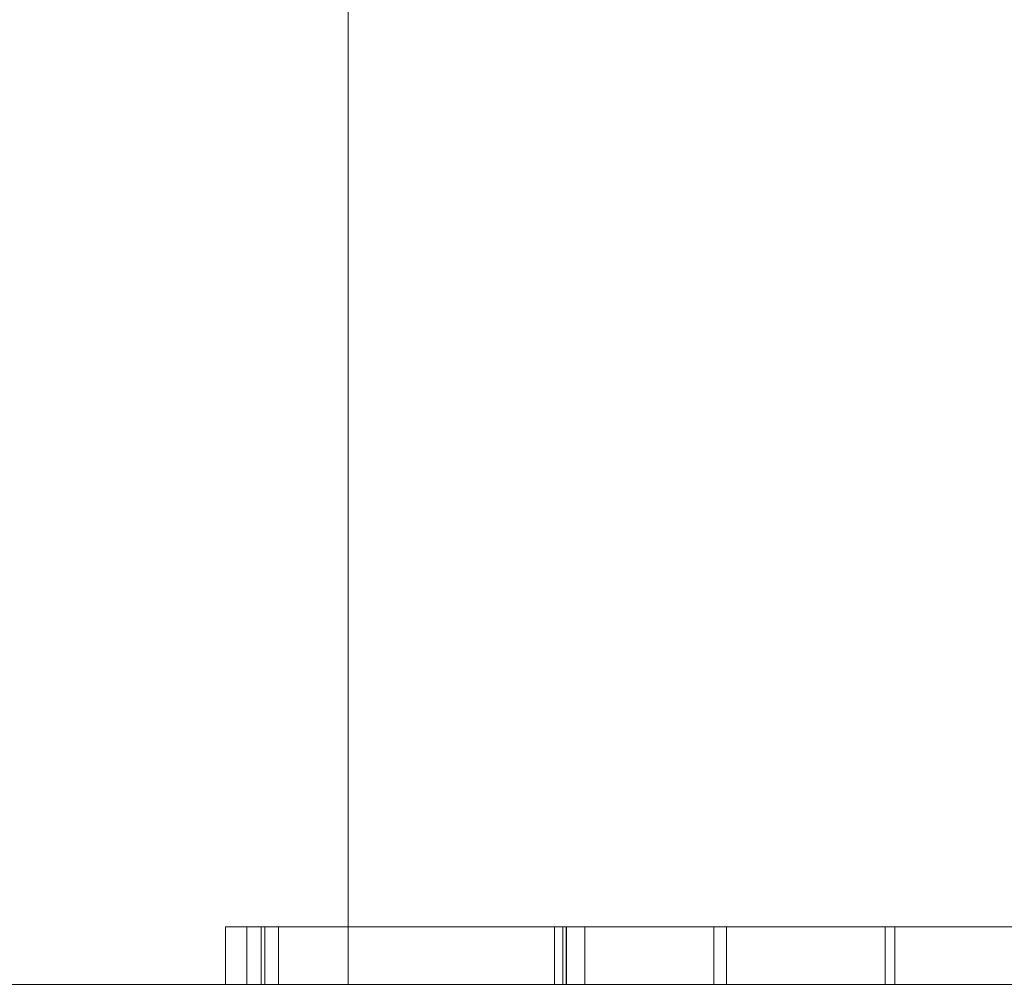
# Model space of a CAD drawing. Units: inches. Extents: x -1.07 to 0.93, y 0.04 to 1.22.
# Drawn here: x -0.37 to -0.22, y 0.04 to 0.19 of the extents above; entities that cross this region are included whole.
import ezdxf

# ---------------------------------------------------------------- set-up
doc = ezdxf.new("R2010")
doc.units = ezdxf.units.IN
doc.header["$LTSCALE"] = 0.5
doc.header["$MEASUREMENT"] = 0
doc.layers.add('T MINI', color=7, linetype='Continuous', lineweight=5)

msp = doc.modelspace()

# ---------------------------------------------------------------- linework, layer by layer
at = {"layer": 'T MINI', "color": 7, "linetype": 'Continuous', "lineweight": 5}
for points, invisible_edges in [([(-0.99304, 1.21747, 0.94853), (-0.99304, 0.03647, 0.94853), (-0.24806, 0.62557, 0.94853), (-0.24283, 0.66865, 0.94853)], 10), ([(-0.22019, 0.66588, 0.39853), (-0.22556, 0.62512, 0.39853), (-0.51804, 0.03647, 0.39853), (-0.51804, 1.21747, 0.39853)], 10), ([(-0.38881, 1.21747, -0.04385), (-0.38881, 0.03647, -0.04385), (-0.36511, 0.03647, -0.05875), (-0.36511, 1.21747, -0.05875)], 5), ([(-0.36511, 1.21747, -0.5242), (-0.36511, 0.03647, -0.5242), (-0.38881, 0.03647, -0.5391), (-0.38881, 1.21747, -0.5391)], 5), ([(-0.35897, 0.62697, -0.06397), (-0.36511, 1.21747, -0.05875), (-0.36511, 0.03647, -0.05875)], 11), ([(-0.34531, 1.21747, -0.50441), (-0.34531, 0.03647, -0.50441), (-0.36511, 0.03647, -0.5242), (-0.36511, 1.21747, -0.5242)], 5), ([(-0.33042, 1.21747, -0.48071), (-0.33042, 0.03647, -0.48071), (-0.34531, 0.03647, -0.50441), (-0.34531, 1.21747, -0.50441)], 5), ([(-0.32118, 1.21747, -0.45429), (-0.32118, 0.03647, -0.45429), (-0.33042, 0.03647, -0.48071), (-0.33042, 1.21747, -0.48071)], 5), ([(-0.31867, 0.62697, -0.43897), (-0.32118, 0.03647, -0.45429), (-0.32118, 1.21747, -0.45429)], 11), ([(-0.36511, 0.03647, -0.05875), (-0.35721, 0.60234, -0.0656), (-0.35897, 0.62697, -0.06397)], 9), ([(-0.31804, 0.03647, -0.42647), (-0.32118, 0.03647, -0.45429), (-0.31867, 0.62697, -0.43897), (-0.31852, 0.6024, -0.43736)], 10), ([(-0.24283, 0.58249, 0.94853), (-0.24806, 0.62557, 0.94853), (-0.99304, 0.03647, 0.94853)], 10), ([(-0.22556, 0.62512, 0.39853), (-0.22019, 0.58436, 0.39853), (-0.51804, 0.03647, 0.39853)], 10), ([(-0.35243, 0.57844, -0.07036), (-0.35721, 0.60234, -0.0656), (-0.36511, 0.03647, -0.05875)], 10), ([(-0.31804, 0.03647, -0.42647), (-0.31852, 0.6024, -0.43736), (-0.31819, 0.57844, -0.43259)], 9), ([(-0.51804, 0.03647, 0.39853), (-0.22019, 0.58436, 0.39853), (-0.20446, 0.54638, 0.39853)], 9), ([(-0.22744, 0.54192, 0.94853), (-0.24283, 0.58249, 0.94853), (-0.99304, 0.03647, 0.94853)], 10), ([(-0.34531, 0.55452, -0.07854), (-0.35243, 0.57844, -0.07036), (-0.36511, 0.03647, -0.05875)], 10), ([(-0.31819, 0.57844, -0.43259), (-0.31804, 0.55966, -0.42647), (-0.31804, 0.03647, -0.42647)], 8), ([(-0.31804, 0.03647, -0.42647), (-0.31804, 0.55966, -0.42647), (-0.31804, 0.53322, -0.41385)], 8), ([(-0.36511, 0.03647, -0.05875), (-0.34531, 0.03647, -0.07854), (-0.34531, 0.55452, -0.07854)], 10), ([(-0.33786, 0.53397, -0.0904), (-0.34531, 0.55452, -0.07854), (-0.34531, 0.03647, -0.07854)], 10), ([(-0.20446, 0.54638, 0.39853), (-0.17943, 0.51376, 0.39853), (-0.51804, 0.03647, 0.39853)], 10), ([(-0.99304, 0.03647, 0.94853), (-0.70281, 0.03647, 0.94853), (-0.20279, 0.50621, 0.94853), (-0.22744, 0.54192, 0.94853)], 10), ([(-0.34531, 0.03647, -0.07854), (-0.33042, 0.03647, -0.10224), (-0.33042, 0.51346, -0.10224), (-0.33786, 0.53397, -0.0904)], 10), ([(-0.31804, 0.53322, -0.41385), (-0.31804, 0.49439, -0.38406), (-0.31804, 0.03647, -0.42647)], 10), ([(-0.51804, 0.03647, 0.39853), (-0.17943, 0.51376, 0.39853), (-0.14682, 0.48874, 0.39853)], 9), ([(-0.32436, 0.49501, -0.11955), (-0.33042, 0.51346, -0.10224), (-0.33042, 0.03647, -0.10224)], 10), ([(-0.70281, 0.03647, 0.94853), (-0.17031, 0.47743, 0.94853), (-0.20279, 0.50621, 0.94853)], 9), ([(-0.33042, 0.03647, -0.10224), (-0.32118, 0.03647, -0.12866), (-0.32118, 0.48529, -0.12866), (-0.32436, 0.49501, -0.11955)], 10), ([(-0.31804, 0.49439, -0.38406), (-0.31804, 0.46459, -0.34522), (-0.31804, 0.03647, -0.42647)], 10), ([(-0.14682, 0.48874, 0.39853), (-0.10884, 0.473, 0.39853), (-0.10647, 0.03647, 0.39853), (-0.51804, 0.03647, 0.39853)], 10), ([(-0.32118, 0.48529, -0.12866), (-0.32118, 0.03647, -0.12866), (-0.31804, 0.03647, -0.15647), (-0.31804, 0.46532, -0.15647)], 1), ([(-0.70281, 0.03647, 0.94853), (-0.10647, 0.03647, 0.94853), (-0.13189, 0.45727, 0.94853), (-0.17031, 0.47743, 0.94853)], 10), ([(-0.31804, 0.46459, -0.15772), (-0.31804, 0.46532, -0.15647), (-0.31804, 0.03647, -0.15647)], 8), ([(-0.31804, 0.03647, -0.15647), (-0.31804, 0.44586, -0.20295), (-0.31804, 0.46459, -0.15772)], 9), ([(-0.31804, 0.03647, -0.42647), (-0.31804, 0.46459, -0.34522), (-0.31804, 0.44586, -0.3)], 9), ([(-0.31804, 0.03647, -0.15647), (-0.31804, 0.43947, -0.25147), (-0.31804, 0.44586, -0.20295)], 9), ([(-0.31804, 0.03647, -0.15647), (-0.31804, 0.03647, -0.42647), (-0.31804, 0.44586, -0.3), (-0.31804, 0.43947, -0.25147)], 10), ([(-0.3372, 0.04547, 0.59916), (-0.3372, 0.03647, 0.57252), (-0.3372, 0.03647, 0.55416)], 9), ([(-0.3372, 0.04547, 0.59916), (-0.3372, 0.03647, 0.59916), (-0.3372, 0.03647, 0.57252)], 8), ([(-0.3372, 0.03647, 0.55416), (-0.3372, 0.03647, 0.46937), (-0.3372, 0.04547, 0.46937), (-0.3372, 0.04547, 0.59916)], 8), ([(-0.32893, 0.04547, 0.59916), (-0.3372, 0.04547, 0.59916), (-0.3339, 0.04547, 0.59586), (-0.33165, 0.04547, 0.59586)], 10), ([(-0.3372, 0.04547, 0.46937), (-0.32893, 0.04547, 0.46937), (-0.3311, 0.04547, 0.47267), (-0.3339, 0.04547, 0.47267)], 10), ([(-0.3339, 0.04547, 0.47267), (-0.3339, 0.04547, 0.59586), (-0.3372, 0.04547, 0.59916), (-0.3372, 0.04547, 0.46937)], 10), ([(-0.33703, 0.04547, 0.72401), (-0.33703, 0.03647, 0.72401), (-0.33315, 0.03647, 0.70156), (-0.33315, 0.04547, 0.70156)], 5), ([(-0.33566, 0.04547, 0.74872), (-0.33566, 0.03647, 0.74872), (-0.33703, 0.03647, 0.72401), (-0.33703, 0.04547, 0.72401)], 5), ([(-0.33703, 0.04547, 0.72401), (-0.33315, 0.04547, 0.70156), (-0.33058, 0.04547, 0.7046), (-0.33387, 0.04547, 0.72759)], 10), ([(-0.33387, 0.04547, 0.72759), (-0.33173, 0.04547, 0.75165), (-0.33566, 0.04547, 0.74872), (-0.33703, 0.04547, 0.72401)], 10), ([(-0.32895, 0.04547, 0.77106), (-0.32895, 0.03647, 0.77106), (-0.33566, 0.03647, 0.74872), (-0.33566, 0.04547, 0.74872)], 5), ([(-0.33173, 0.04547, 0.75165), (-0.32441, 0.04547, 0.77294), (-0.32895, 0.04547, 0.77106), (-0.33566, 0.04547, 0.74872)], 10), ([(-0.33387, 0.04547, 0.72759), (-0.33387, 0.03647, 0.72759), (-0.33173, 0.03647, 0.75165), (-0.33173, 0.04547, 0.75165)], 5), ([(-0.33058, 0.04547, 0.7046), (-0.33058, 0.03647, 0.7046), (-0.33387, 0.03647, 0.72759), (-0.33387, 0.04547, 0.72759)], 5), ([(-0.33315, 0.04547, 0.70156), (-0.33315, 0.03647, 0.70156), (-0.32448, 0.03647, 0.6816), (-0.32448, 0.04547, 0.6816)], 5), ([(-0.32183, 0.04547, 0.68362), (-0.33058, 0.04547, 0.7046), (-0.33315, 0.04547, 0.70156), (-0.32448, 0.04547, 0.6816)], 10), ([(-0.33173, 0.04547, 0.75165), (-0.33173, 0.03647, 0.75165), (-0.32441, 0.03647, 0.77294), (-0.32441, 0.04547, 0.77294)], 5), ([(-0.3177, 0.04547, 0.56019), (-0.33165, 0.04547, 0.59586), (-0.31628, 0.04547, 0.54892)], 9), ([(-0.33165, 0.04547, 0.59586), (-0.3177, 0.04547, 0.56019), (-0.32893, 0.04547, 0.59916)], 9), ([(-0.33165, 0.04547, 0.59586), (-0.33165, 0.03647, 0.59586), (-0.31628, 0.03647, 0.54892), (-0.31628, 0.04547, 0.54892)], 4), ([(-0.32651, 0.04547, 0.48069), (-0.3311, 0.04547, 0.47267), (-0.32893, 0.04547, 0.46937), (-0.32438, 0.04547, 0.47798)], 10), ([(-0.32651, 0.04547, 0.48069), (-0.32651, 0.03647, 0.48069), (-0.3311, 0.03647, 0.47267), (-0.3311, 0.04547, 0.47267)], 1), ([(-0.32183, 0.04547, 0.68362), (-0.32183, 0.03647, 0.68362), (-0.33058, 0.03647, 0.7046), (-0.33058, 0.04547, 0.7046)], 5), ([(-0.31749, 0.04547, 0.79033), (-0.31749, 0.03647, 0.79033), (-0.32895, 0.03647, 0.77106), (-0.32895, 0.04547, 0.77106)], 5), ([(-0.31749, 0.04547, 0.79033), (-0.32895, 0.04547, 0.77106), (-0.32441, 0.04547, 0.77294), (-0.3119, 0.04547, 0.79202)], 10), ([(-0.32125, 0.03647, 0.57252), (-0.32893, 0.03647, 0.59916), (-0.32893, 0.04547, 0.59916), (-0.3177, 0.04547, 0.56019)], 8), ([(-0.32893, 0.04547, 0.46937), (-0.32893, 0.03647, 0.46937), (-0.32438, 0.03647, 0.47798), (-0.32438, 0.04547, 0.47798)], 4), ([(-0.32438, 0.04547, 0.47798), (-0.31976, 0.04547, 0.48334), (-0.32141, 0.04547, 0.4863), (-0.32651, 0.04547, 0.48069)], 10), ([(-0.32141, 0.04547, 0.4863), (-0.32141, 0.03647, 0.4863), (-0.32651, 0.03647, 0.48069), (-0.32651, 0.04547, 0.48069)], 5), ([(-0.32448, 0.04547, 0.6816), (-0.32448, 0.03647, 0.6816), (-0.30745, 0.03647, 0.65915), (-0.30745, 0.04547, 0.65915)], 5), ([(-0.30714, 0.04547, 0.66364), (-0.32183, 0.04547, 0.68362), (-0.32448, 0.04547, 0.6816), (-0.30745, 0.04547, 0.65915)], 10), ([(-0.32441, 0.04547, 0.77294), (-0.32441, 0.03647, 0.77294), (-0.3119, 0.03647, 0.79202), (-0.3119, 0.04547, 0.79202)], 5), ([(-0.32438, 0.04547, 0.47798), (-0.32438, 0.03647, 0.47798), (-0.31976, 0.03647, 0.48334), (-0.31976, 0.04547, 0.48334)], 5), ([(-0.30714, 0.04547, 0.66364), (-0.30714, 0.03647, 0.66364), (-0.32183, 0.03647, 0.68362), (-0.32183, 0.04547, 0.68362)], 5), ([(-0.31452, 0.04547, 0.4909), (-0.32141, 0.04547, 0.4863), (-0.31976, 0.04547, 0.48334), (-0.31407, 0.04547, 0.4874)], 10), ([(-0.31452, 0.04547, 0.4909), (-0.31452, 0.03647, 0.4909), (-0.32141, 0.03647, 0.4863), (-0.32141, 0.04547, 0.4863)], 5), ([(-0.3177, 0.04547, 0.56019), (-0.3177, 0.03647, 0.56019), (-0.32125, 0.03647, 0.57252)], 9), ([(-0.31976, 0.04547, 0.48334), (-0.31976, 0.03647, 0.48334), (-0.31407, 0.03647, 0.4874), (-0.31407, 0.04547, 0.4874)], 5), ([(-0.3177, 0.04547, 0.56019), (-0.30353, 0.04547, 0.53349), (-0.30353, 0.03647, 0.53349), (-0.3145, 0.03647, 0.55416)], 10), ([(-0.3145, 0.03647, 0.55416), (-0.3177, 0.03647, 0.56019), (-0.3177, 0.04547, 0.56019)], 10), ([(-0.31628, 0.04547, 0.54892), (-0.30003, 0.04547, 0.52331), (-0.30353, 0.04547, 0.53349), (-0.3177, 0.04547, 0.56019)], 10), ([(-0.30097, 0.04547, 0.80754), (-0.30097, 0.03647, 0.80754), (-0.31749, 0.03647, 0.79033), (-0.31749, 0.04547, 0.79033)], 5), ([(-0.30097, 0.04547, 0.80754), (-0.31749, 0.04547, 0.79033), (-0.3119, 0.04547, 0.79202), (-0.29458, 0.04547, 0.80832)], 10), ([(-0.31628, 0.04547, 0.54892), (-0.31628, 0.03647, 0.54892), (-0.30003, 0.03647, 0.52331), (-0.30003, 0.04547, 0.52331)], 5), ([(-0.31407, 0.04547, 0.4874), (-0.30916, 0.04547, 0.48948), (-0.30895, 0.04547, 0.49294), (-0.31452, 0.04547, 0.4909)], 10), ([(-0.30895, 0.04547, 0.49294), (-0.30895, 0.03647, 0.49294), (-0.31452, 0.03647, 0.4909), (-0.31452, 0.04547, 0.4909)], 5), ([(-0.31407, 0.04547, 0.4874), (-0.31407, 0.03647, 0.4874), (-0.30916, 0.03647, 0.48948), (-0.30916, 0.04547, 0.48948)], 5), ([(-0.3119, 0.04547, 0.79202), (-0.3119, 0.03647, 0.79202), (-0.29458, 0.03647, 0.80832), (-0.29458, 0.04547, 0.80832)], 5), ([(-0.30916, 0.04547, 0.48948), (-0.30916, 0.03647, 0.48948), (-0.30514, 0.03647, 0.49013), (-0.30514, 0.04547, 0.49013)], 5), ([(-0.30916, 0.04547, 0.48948), (-0.30514, 0.04547, 0.49013), (-0.30421, 0.04547, 0.49343), (-0.30895, 0.04547, 0.49294)], 10), ([(-0.30421, 0.04547, 0.49343), (-0.30421, 0.03647, 0.49343), (-0.30895, 0.03647, 0.49294), (-0.30895, 0.04547, 0.49294)], 5), ([(-0.30745, 0.04547, 0.65915), (-0.30745, 0.03647, 0.65915), (-0.28004, 0.03647, 0.63696), (-0.28004, 0.04547, 0.63696)], 5), ([(-0.28714, 0.04547, 0.64591), (-0.30714, 0.04547, 0.66364), (-0.30745, 0.04547, 0.65915), (-0.28004, 0.04547, 0.63696)], 10), ([(-0.28714, 0.04547, 0.64591), (-0.28714, 0.03647, 0.64591), (-0.30714, 0.03647, 0.66364), (-0.30714, 0.04547, 0.66364)], 5), ([(-0.30514, 0.04547, 0.49013), (-0.30514, 0.03647, 0.49013), (-0.29925, 0.03647, 0.48957), (-0.29925, 0.04547, 0.48957)], 5), ([(-0.29847, 0.04547, 0.49278), (-0.30421, 0.04547, 0.49343), (-0.30514, 0.04547, 0.49013), (-0.29925, 0.04547, 0.48957)], 10), ([(-0.29847, 0.04547, 0.49278), (-0.29847, 0.03647, 0.49278), (-0.30421, 0.03647, 0.49343), (-0.30421, 0.04547, 0.49343)], 5), ([(-0.28773, 0.04547, 0.51494), (-0.28773, 0.03647, 0.51494), (-0.30353, 0.03647, 0.53349), (-0.30353, 0.04547, 0.53349)], 5), ([(-0.30003, 0.04547, 0.52331), (-0.28773, 0.04547, 0.51494), (-0.30353, 0.04547, 0.53349)], 9), ([(-0.282, 0.04547, 0.81969), (-0.282, 0.03647, 0.81969), (-0.30097, 0.03647, 0.80754), (-0.30097, 0.04547, 0.80754)], 5), ([(-0.29458, 0.04547, 0.80832), (-0.28044, 0.04547, 0.81676), (-0.282, 0.04547, 0.81969), (-0.30097, 0.04547, 0.80754)], 10), ([(-0.28773, 0.04547, 0.51494), (-0.30003, 0.04547, 0.52331), (-0.27763, 0.04547, 0.50217)], 9), ([(-0.30003, 0.04547, 0.52331), (-0.30003, 0.03647, 0.52331), (-0.27763, 0.03647, 0.50217), (-0.27763, 0.04547, 0.50217)], 5), ([(-0.29925, 0.04547, 0.48957), (-0.29925, 0.03647, 0.48957), (-0.2863, 0.03647, 0.48527), (-0.2863, 0.04547, 0.48527)], 5), ([(-0.2845, 0.04547, 0.48809), (-0.29847, 0.04547, 0.49278), (-0.29925, 0.04547, 0.48957), (-0.2863, 0.04547, 0.48527)], 10), ([(-0.2845, 0.04547, 0.48809), (-0.2845, 0.03647, 0.48809), (-0.29847, 0.03647, 0.49278), (-0.29847, 0.04547, 0.49278)], 4), ([(-0.29458, 0.04547, 0.80832), (-0.29458, 0.03647, 0.80832), (-0.28044, 0.03647, 0.81676), (-0.28044, 0.04547, 0.81676)], 5), ([(-0.28797, 0.04547, 0.77578), (-0.2894, 0.04547, 0.76486), (-0.286, 0.04547, 0.76128), (-0.28546, 0.04547, 0.77175)], 10), ([(-0.2894, 0.04547, 0.76486), (-0.28814, 0.04547, 0.7531), (-0.28436, 0.04547, 0.75176), (-0.286, 0.04547, 0.76128)], 10), ([(-0.2894, 0.04547, 0.76486), (-0.2894, 0.03647, 0.76486), (-0.28814, 0.03647, 0.7531), (-0.28814, 0.04547, 0.7531)], 5), ([(-0.28797, 0.04547, 0.77578), (-0.28797, 0.03647, 0.77578), (-0.2894, 0.03647, 0.76486), (-0.2894, 0.04547, 0.76486)], 5), ([(-0.2811, 0.04547, 0.74405), (-0.28436, 0.04547, 0.75176), (-0.28814, 0.04547, 0.7531), (-0.28482, 0.04547, 0.744)], 10), ([(-0.28814, 0.04547, 0.7531), (-0.28814, 0.03647, 0.7531), (-0.28482, 0.03647, 0.744), (-0.28482, 0.04547, 0.744)], 5), ([(-0.28546, 0.04547, 0.77175), (-0.28381, 0.04547, 0.77811), (-0.28797, 0.04547, 0.77578)], 10), ([(-0.28381, 0.04547, 0.77811), (-0.27932, 0.04547, 0.7872), (-0.2842, 0.04547, 0.78545), (-0.28797, 0.04547, 0.77578)], 10), ([(-0.2842, 0.04547, 0.78545), (-0.2842, 0.03647, 0.78545), (-0.28797, 0.03647, 0.77578), (-0.28797, 0.04547, 0.77578)], 5), ([(-0.26553, 0.04547, 0.49825), (-0.26553, 0.03647, 0.49825), (-0.28773, 0.03647, 0.51494), (-0.28773, 0.04547, 0.51494)], 5), ([(-0.27763, 0.04547, 0.50217), (-0.25737, 0.04547, 0.49052), (-0.26553, 0.04547, 0.49825), (-0.28773, 0.04547, 0.51494)], 10), ([(-0.23265, 0.04547, 0.61339), (-0.28714, 0.04547, 0.64591), (-0.28004, 0.04547, 0.63696), (-0.23419, 0.04547, 0.61046)], 10), ([(-0.23265, 0.04547, 0.61339), (-0.23265, 0.03647, 0.61339), (-0.28714, 0.03647, 0.64591), (-0.28714, 0.04547, 0.64591)], 4), ([(-0.2863, 0.04547, 0.48527), (-0.2863, 0.03647, 0.48527), (-0.28584, 0.03647, 0.48507), (-0.28584, 0.04547, 0.48507)], 1), ([(-0.2845, 0.04547, 0.48809), (-0.2863, 0.04547, 0.48527), (-0.28584, 0.04547, 0.48507)], 9), ([(-0.286, 0.04547, 0.76128), (-0.286, 0.03647, 0.76128), (-0.28546, 0.03647, 0.77175), (-0.28546, 0.04547, 0.77175)], 5), ([(-0.28436, 0.04547, 0.75176), (-0.28436, 0.03647, 0.75176), (-0.286, 0.03647, 0.76128), (-0.286, 0.04547, 0.76128)], 5), ([(-0.28584, 0.04547, 0.48507), (-0.28584, 0.03647, 0.48507), (-0.24732, 0.03647, 0.47167), (-0.24732, 0.04547, 0.47167)], 4), ([(-0.28584, 0.04547, 0.48507), (-0.24732, 0.04547, 0.47167), (-0.25678, 0.04547, 0.47744), (-0.2845, 0.04547, 0.48809)], 10), ([(-0.28546, 0.04547, 0.77175), (-0.28546, 0.03647, 0.77175), (-0.28381, 0.03647, 0.77811), (-0.28381, 0.04547, 0.77811)], 5), ([(-0.28482, 0.04547, 0.744), (-0.28398, 0.04547, 0.74242), (-0.2811, 0.04547, 0.74405)], 10), ([(-0.28482, 0.04547, 0.744), (-0.28482, 0.03647, 0.744), (-0.28398, 0.03647, 0.74242), (-0.28398, 0.04547, 0.74242)], 1), ([(-0.25678, 0.04547, 0.47744), (-0.25678, 0.03647, 0.47744), (-0.2845, 0.03647, 0.48809), (-0.2845, 0.04547, 0.48809)], 1), ([(-0.2811, 0.04547, 0.74405), (-0.2811, 0.03647, 0.74405), (-0.28436, 0.03647, 0.75176), (-0.28436, 0.04547, 0.75176)], 4), ([(-0.27741, 0.04547, 0.79516), (-0.2842, 0.04547, 0.78545), (-0.27932, 0.04547, 0.7872), (-0.27217, 0.04547, 0.79589)], 10), ([(-0.27741, 0.04547, 0.79516), (-0.27741, 0.03647, 0.79516), (-0.2842, 0.03647, 0.78545), (-0.2842, 0.04547, 0.78545)], 5), ([(-0.28398, 0.04547, 0.74242), (-0.28397, 0.04547, 0.74241), (-0.2811, 0.04547, 0.74405)], 10), ([(-0.28398, 0.04547, 0.74242), (-0.28398, 0.03647, 0.74242), (-0.28397, 0.03647, 0.74241), (-0.28397, 0.04547, 0.74241)], 4), ([(-0.28397, 0.04547, 0.74241), (-0.28396, 0.04547, 0.74239), (-0.2811, 0.04547, 0.74405)], 10), ([(-0.28397, 0.04547, 0.74241), (-0.28397, 0.03647, 0.74241), (-0.28396, 0.03647, 0.74239), (-0.28396, 0.04547, 0.74239)], 1), ([(-0.27211, 0.04547, 0.73219), (-0.2811, 0.04547, 0.74405), (-0.28396, 0.04547, 0.74239), (-0.27459, 0.04547, 0.73001)], 10), ([(-0.28396, 0.04547, 0.74239), (-0.28396, 0.03647, 0.74239), (-0.27459, 0.03647, 0.73001), (-0.27459, 0.04547, 0.73001)], 4), ([(-0.28381, 0.04547, 0.77811), (-0.28381, 0.03647, 0.77811), (-0.27932, 0.03647, 0.7872), (-0.27932, 0.04547, 0.7872)], 5), ([(-0.267, 0.03647, 0.82477), (-0.282, 0.03647, 0.81969), (-0.282, 0.04547, 0.81969), (-0.2611, 0.04547, 0.82677)], 10), ([(-0.28044, 0.04547, 0.81676), (-0.25952, 0.04547, 0.82372), (-0.2611, 0.04547, 0.82677), (-0.282, 0.04547, 0.81969)], 10), ([(-0.27211, 0.04547, 0.73219), (-0.27211, 0.03647, 0.73219), (-0.2811, 0.03647, 0.74405), (-0.2811, 0.04547, 0.74405)], 1), ([(-0.28044, 0.04547, 0.81676), (-0.28044, 0.03647, 0.81676), (-0.25952, 0.03647, 0.82372), (-0.25952, 0.04547, 0.82372)], 5), ([(-0.28004, 0.04547, 0.63696), (-0.28004, 0.03647, 0.63696), (-0.23419, 0.03647, 0.61046), (-0.23419, 0.04547, 0.61046)], 1), ([(-0.27932, 0.04547, 0.7872), (-0.27932, 0.03647, 0.7872), (-0.27217, 0.03647, 0.79589), (-0.27217, 0.04547, 0.79589)], 5), ([(-0.27763, 0.04547, 0.50217), (-0.27763, 0.03647, 0.50217), (-0.25737, 0.03647, 0.49052), (-0.25737, 0.04547, 0.49052)], 5), ([(-0.27217, 0.04547, 0.79589), (-0.27164, 0.04547, 0.80085), (-0.27741, 0.04547, 0.79516)], 9), ([(-0.27164, 0.04547, 0.80085), (-0.27164, 0.03647, 0.80085), (-0.27741, 0.03647, 0.79516), (-0.27741, 0.04547, 0.79516)], 5), ([(-0.25896, 0.04547, 0.72047), (-0.27211, 0.04547, 0.73219), (-0.27459, 0.04547, 0.73001), (-0.26096, 0.04547, 0.71785)], 10), ([(-0.27459, 0.04547, 0.73001), (-0.27459, 0.03647, 0.73001), (-0.26096, 0.03647, 0.71785), (-0.26096, 0.04547, 0.71785)], 1), ([(-0.27217, 0.04547, 0.79589), (-0.27217, 0.03647, 0.79589), (-0.26326, 0.03647, 0.80275), (-0.26326, 0.04547, 0.80275)], 5), ([(-0.27217, 0.04547, 0.79589), (-0.26326, 0.04547, 0.80275), (-0.26209, 0.04547, 0.80715), (-0.27164, 0.04547, 0.80085)], 10), ([(-0.25896, 0.04547, 0.72047), (-0.25896, 0.03647, 0.72047), (-0.27211, 0.03647, 0.73219), (-0.27211, 0.04547, 0.73219)], 4), ([(-0.26209, 0.04547, 0.80715), (-0.26209, 0.03647, 0.80715), (-0.27164, 0.03647, 0.80085), (-0.27164, 0.04547, 0.80085)], 5), ([(-0.2611, 0.04547, 0.82677), (-0.2611, 0.03647, 0.82677), (-0.267, 0.03647, 0.82477)], 9), ([(-0.2468, 0.04547, 0.49024), (-0.2468, 0.03647, 0.49024), (-0.26553, 0.03647, 0.49825), (-0.26553, 0.04547, 0.49825)], 5), ([(-0.2468, 0.04547, 0.49024), (-0.26553, 0.04547, 0.49825), (-0.25737, 0.04547, 0.49052)], 10), ([(-0.26326, 0.04547, 0.80275), (-0.26326, 0.03647, 0.80275), (-0.25269, 0.03647, 0.80733), (-0.25269, 0.04547, 0.80733)], 5), ([(-0.25021, 0.04547, 0.81142), (-0.26209, 0.04547, 0.80715), (-0.26326, 0.04547, 0.80275), (-0.25269, 0.04547, 0.80733)], 10), ([(-0.25021, 0.04547, 0.81142), (-0.25021, 0.03647, 0.81142), (-0.26209, 0.03647, 0.80715), (-0.26209, 0.04547, 0.80715)], 5), ([(-0.2349, 0.04547, 0.82913), (-0.2349, 0.03647, 0.82913), (-0.2611, 0.03647, 0.82677), (-0.2611, 0.04547, 0.82677)], 5), ([(-0.2349, 0.04547, 0.82913), (-0.2611, 0.04547, 0.82677), (-0.25952, 0.04547, 0.82372), (-0.23565, 0.04547, 0.82584)], 10), ([(-0.26096, 0.04547, 0.71785), (-0.26095, 0.04547, 0.71784), (-0.25896, 0.04547, 0.72047)], 10), ([(-0.26096, 0.04547, 0.71785), (-0.26096, 0.03647, 0.71785), (-0.26095, 0.03647, 0.71784), (-0.26095, 0.04547, 0.71784)], 4), ([(-0.26095, 0.04547, 0.71784), (-0.26094, 0.04547, 0.71783), (-0.25896, 0.04547, 0.72047)], 10), ([(-0.26095, 0.04547, 0.71784), (-0.26095, 0.03647, 0.71784), (-0.26094, 0.03647, 0.71783), (-0.26094, 0.04547, 0.71783)], 1), ([(-0.24045, 0.04547, 0.70888), (-0.25896, 0.04547, 0.72047), (-0.26094, 0.04547, 0.71783), (-0.24221, 0.04547, 0.70608)], 10), ([(-0.26094, 0.04547, 0.71783), (-0.26094, 0.03647, 0.71783), (-0.24221, 0.03647, 0.70608), (-0.24221, 0.04547, 0.70608)], 4), ([(-0.25952, 0.04547, 0.82372), (-0.25952, 0.03647, 0.82372), (-0.23565, 0.03647, 0.82584), (-0.23565, 0.04547, 0.82584)], 5), ([(-0.24045, 0.04547, 0.70888), (-0.24045, 0.03647, 0.70888), (-0.25896, 0.03647, 0.72047), (-0.25896, 0.04547, 0.72047)], 1), ([(-0.25737, 0.04547, 0.49052), (-0.23632, 0.04547, 0.48458), (-0.23602, 0.04547, 0.48788), (-0.2468, 0.04547, 0.49024)], 10), ([(-0.25737, 0.04547, 0.49052), (-0.25737, 0.03647, 0.49052), (-0.23632, 0.03647, 0.48458), (-0.23632, 0.04547, 0.48458)], 5), ([(-0.24732, 0.04547, 0.47167), (-0.21705, 0.04547, 0.46949), (-0.22804, 0.04547, 0.47276), (-0.25678, 0.04547, 0.47744)], 10), ([(-0.22804, 0.04547, 0.47276), (-0.22804, 0.03647, 0.47276), (-0.25678, 0.03647, 0.47744), (-0.25678, 0.04547, 0.47744)], 5), ([(-0.25269, 0.04547, 0.80733), (-0.25269, 0.03647, 0.80733), (-0.23985, 0.03647, 0.8097), (-0.23985, 0.04547, 0.8097)], 5), ([(-0.23384, 0.04547, 0.81325), (-0.25021, 0.04547, 0.81142), (-0.25269, 0.04547, 0.80733), (-0.23985, 0.04547, 0.8097)], 10), ([(-0.23384, 0.04547, 0.81325), (-0.23384, 0.03647, 0.81325), (-0.25021, 0.03647, 0.81142), (-0.25021, 0.04547, 0.81142)], 5), ([(-0.24732, 0.04547, 0.47167), (-0.24732, 0.03647, 0.47167), (-0.21705, 0.03647, 0.46949), (-0.21705, 0.04547, 0.46949)], 5), ([(-0.23602, 0.04547, 0.48788), (-0.23602, 0.03647, 0.48788), (-0.2468, 0.03647, 0.49024), (-0.2468, 0.04547, 0.49024)], 5), ([(-0.2073, 0.04547, 0.69081), (-0.24045, 0.04547, 0.70888), (-0.24221, 0.04547, 0.70608), (-0.20883, 0.04547, 0.68789)], 10), ([(-0.24221, 0.04547, 0.70608), (-0.24221, 0.03647, 0.70608), (-0.20883, 0.03647, 0.68789), (-0.20883, 0.04547, 0.68789)], 1), ([(-0.2073, 0.04547, 0.69081), (-0.2073, 0.03647, 0.69081), (-0.24045, 0.03647, 0.70888), (-0.24045, 0.04547, 0.70888)], 4), ([(-0.23985, 0.04547, 0.8097), (-0.23985, 0.03647, 0.8097), (-0.22153, 0.03647, 0.80898), (-0.22153, 0.04547, 0.80898)], 5), ([(-0.23985, 0.04547, 0.8097), (-0.22153, 0.04547, 0.80898), (-0.21512, 0.04547, 0.81104), (-0.23384, 0.04547, 0.81325)], 10), ([(-0.23632, 0.04547, 0.48458), (-0.2165, 0.04547, 0.48404), (-0.21599, 0.04547, 0.48741), (-0.23602, 0.04547, 0.48788)], 10), ([(-0.23632, 0.04547, 0.48458), (-0.23632, 0.03647, 0.48458), (-0.2165, 0.03647, 0.48404), (-0.2165, 0.04547, 0.48404)], 5), ([(-0.21599, 0.04547, 0.48741), (-0.21599, 0.03647, 0.48741), (-0.23602, 0.03647, 0.48788), (-0.23602, 0.04547, 0.48788)], 5), ([(-0.23565, 0.04547, 0.82584), (-0.20801, 0.04547, 0.82196), (-0.20714, 0.04547, 0.82514), (-0.2349, 0.04547, 0.82913)], 10), ([(-0.23565, 0.04547, 0.82584), (-0.23565, 0.03647, 0.82584), (-0.20801, 0.03647, 0.82196), (-0.20801, 0.04547, 0.82196)], 1), ([(-0.20714, 0.04547, 0.82514), (-0.20714, 0.03647, 0.82514), (-0.2349, 0.03647, 0.82913), (-0.2349, 0.04547, 0.82913)], 4), ([(-0.23419, 0.04547, 0.61046), (-0.23419, 0.03647, 0.61046), (-0.19085, 0.03647, 0.5841), (-0.19085, 0.04547, 0.5841)], 4), ([(-0.23419, 0.04547, 0.61046), (-0.19085, 0.04547, 0.5841), (-0.18507, 0.04547, 0.58349), (-0.21741, 0.04547, 0.60514)], 10), ([(-0.21741, 0.04547, 0.60514), (-0.23265, 0.04547, 0.61339), (-0.23419, 0.04547, 0.61046)], 10), ([(-0.21512, 0.04547, 0.81104), (-0.21512, 0.03647, 0.81104), (-0.23384, 0.03647, 0.81325), (-0.23384, 0.04547, 0.81325)], 5), ([(-0.21741, 0.04547, 0.60514), (-0.21741, 0.03647, 0.60514), (-0.23265, 0.03647, 0.61339), (-0.23265, 0.04547, 0.61339)], 1), ([(-0.21705, 0.04547, 0.46949), (-0.19865, 0.04547, 0.47151), (-0.19878, 0.04547, 0.47485), (-0.22804, 0.04547, 0.47276)], 10), ([(-0.19878, 0.04547, 0.47485), (-0.19878, 0.03647, 0.47485), (-0.22804, 0.03647, 0.47276), (-0.22804, 0.04547, 0.47276)], 5), ([(-0.22153, 0.04547, 0.80898), (-0.22153, 0.03647, 0.80898), (-0.20459, 0.03647, 0.80403), (-0.20459, 0.04547, 0.80403)], 5), ([(-0.19756, 0.04547, 0.80439), (-0.21512, 0.04547, 0.81104), (-0.22153, 0.04547, 0.80898), (-0.20459, 0.04547, 0.80403)], 10), ([(-0.18507, 0.04547, 0.58349), (-0.18507, 0.03647, 0.58349), (-0.21741, 0.03647, 0.60514), (-0.21741, 0.04547, 0.60514)], 5), ([(-0.21705, 0.04547, 0.46949), (-0.21705, 0.03647, 0.46949), (-0.19865, 0.03647, 0.47151), (-0.19865, 0.04547, 0.47151)], 5), ([(-0.2165, 0.04547, 0.48404), (-0.2009, 0.04547, 0.48715), (-0.2021, 0.04547, 0.49024), (-0.21599, 0.04547, 0.48741)], 10), ([(-0.2165, 0.04547, 0.48404), (-0.2165, 0.03647, 0.48404), (-0.2009, 0.03647, 0.48715), (-0.2009, 0.04547, 0.48715)], 5), ([(-0.2021, 0.04547, 0.49024), (-0.2021, 0.03647, 0.49024), (-0.21599, 0.03647, 0.48741), (-0.21599, 0.04547, 0.48741)], 5), ([(-0.70281, 0.03647, 0.46932), (-0.10647, 0.03647, 0.46932), (-0.32893, 0.03647, 0.46937), (-0.3372, 0.03647, 0.46937)], 11), ([(-0.3372, 0.03647, 0.46937), (-0.70281, 0.03647, 0.55416), (-0.70281, 0.03647, 0.46932)], 11), ([(-0.3372, 0.03647, 0.46937), (-0.3372, 0.03647, 0.55416), (-0.70281, 0.03647, 0.55416)], 10), ([(-0.70281, 0.03647, 0.82477), (-0.33315, 0.03647, 0.70156), (-0.33703, 0.03647, 0.72401)], 9), ([(-0.33703, 0.03647, 0.72401), (-0.33566, 0.03647, 0.74872), (-0.70281, 0.03647, 0.82477)], 10), ([(-0.70281, 0.03647, 0.82477), (-0.32895, 0.03647, 0.77106), (-0.31749, 0.03647, 0.79033)], 9), ([(-0.70281, 0.03647, 0.82477), (-0.3372, 0.03647, 0.59916), (-0.32448, 0.03647, 0.6816), (-0.33315, 0.03647, 0.70156)], 11), ([(-0.31749, 0.03647, 0.79033), (-0.30097, 0.03647, 0.80754), (-0.70281, 0.03647, 0.82477)], 10), ([(-0.30097, 0.03647, 0.80754), (-0.282, 0.03647, 0.81969), (-0.70281, 0.03647, 0.82477)], 10), ([(-0.33566, 0.03647, 0.74872), (-0.32895, 0.03647, 0.77106), (-0.70281, 0.03647, 0.82477)], 10), ([(-0.282, 0.03647, 0.81969), (-0.267, 0.03647, 0.82477), (-0.70281, 0.03647, 0.82477)], 10), ([(-0.70281, 0.03647, 0.82477), (-0.70281, 0.03647, 0.57252), (-0.3372, 0.03647, 0.57252), (-0.3372, 0.03647, 0.59916)], 11), ([(-0.14105, 0.03647, 0.82916), (-0.70281, 0.03647, 0.94853), (-0.2349, 0.03647, 0.82913), (-0.20714, 0.03647, 0.82514)], 11), ([(-0.70281, 0.03647, 0.94853), (-0.2611, 0.03647, 0.82677), (-0.2349, 0.03647, 0.82913)], 9), ([(-0.70281, 0.03647, 0.94853), (-0.70281, 0.03647, 0.82477), (-0.267, 0.03647, 0.82477), (-0.2611, 0.03647, 0.82677)], 11), ([(-0.14105, 0.03647, 0.82916), (-0.13374, 0.03647, 0.82916), (-0.10647, 0.03647, 0.94853), (-0.70281, 0.03647, 0.94853)], 10), ([(-0.3372, 0.03647, 0.57252), (-0.70281, 0.03647, 0.57252), (-0.70281, 0.03647, 0.55416), (-0.3372, 0.03647, 0.55416)], 7), ([(-0.51804, 0.03647, 0.39853), (-0.10647, 0.03647, 0.39853), (-0.10647, 0.03647, 0.46932), (-0.70281, 0.03647, 0.46932)], 14), ([(-0.31804, 0.03647, -0.42647), (-0.44304, 0.03647, -0.55147), (-0.41523, 0.03647, -0.54834), (-0.38881, 0.03647, -0.5391)], 9), ([(-0.31804, 0.03647, -0.42647), (-0.31804, 0.03647, -0.15647), (-0.44304, 0.03647, -0.03147), (-0.44304, 0.03647, -0.55147)], 14), ([(-0.41523, 0.03647, -0.03461), (-0.44304, 0.03647, -0.03147), (-0.31804, 0.03647, -0.15647)], 10), ([(-0.36511, 0.03647, -0.05875), (-0.38881, 0.03647, -0.04385), (-0.41523, 0.03647, -0.03461), (-0.31804, 0.03647, -0.15647)], 12), ([(-0.38881, 0.03647, -0.5391), (-0.36511, 0.03647, -0.5242), (-0.34531, 0.03647, -0.50441), (-0.33042, 0.03647, -0.48071)], 8), ([(-0.33042, 0.03647, -0.48071), (-0.32118, 0.03647, -0.45429), (-0.31804, 0.03647, -0.42647), (-0.38881, 0.03647, -0.5391)], 12), ([(-0.36511, 0.03647, -0.05875), (-0.31804, 0.03647, -0.15647), (-0.32118, 0.03647, -0.12866), (-0.33042, 0.03647, -0.10224)], 9), ([(-0.33042, 0.03647, -0.10224), (-0.34531, 0.03647, -0.07854), (-0.36511, 0.03647, -0.05875)], 8), ([(-0.3372, 0.03647, 0.59916), (-0.30745, 0.03647, 0.65915), (-0.32448, 0.03647, 0.6816)], 9), ([(-0.3372, 0.03647, 0.59916), (-0.32893, 0.03647, 0.59916), (-0.28004, 0.03647, 0.63696), (-0.30745, 0.03647, 0.65915)], 10), ([(-0.3339, 0.03647, 0.47267), (-0.3311, 0.03647, 0.47267), (-0.32651, 0.03647, 0.48069)], 8), ([(-0.32651, 0.03647, 0.48069), (-0.32141, 0.03647, 0.4863), (-0.30003, 0.03647, 0.52331), (-0.3339, 0.03647, 0.47267)], 14), ([(-0.30003, 0.03647, 0.52331), (-0.31628, 0.03647, 0.54892), (-0.3339, 0.03647, 0.47267)], 10), ([(-0.31628, 0.03647, 0.54892), (-0.33165, 0.03647, 0.59586), (-0.3339, 0.03647, 0.59586), (-0.3339, 0.03647, 0.47267)], 8), ([(-0.33387, 0.03647, 0.72759), (-0.33058, 0.03647, 0.7046), (-0.28396, 0.03647, 0.74239), (-0.28397, 0.03647, 0.74241)], 10), ([(-0.28397, 0.03647, 0.74241), (-0.28398, 0.03647, 0.74242), (-0.33387, 0.03647, 0.72759)], 10), ([(-0.28398, 0.03647, 0.74242), (-0.28482, 0.03647, 0.744), (-0.33387, 0.03647, 0.72759)], 10), ([(-0.28482, 0.03647, 0.744), (-0.28814, 0.03647, 0.7531), (-0.33173, 0.03647, 0.75165), (-0.33387, 0.03647, 0.72759)], 10), ([(-0.32441, 0.03647, 0.77294), (-0.33173, 0.03647, 0.75165), (-0.28814, 0.03647, 0.7531), (-0.2894, 0.03647, 0.76486)], 10), ([(-0.33058, 0.03647, 0.7046), (-0.32183, 0.03647, 0.68362), (-0.27459, 0.03647, 0.73001), (-0.28396, 0.03647, 0.74239)], 10), ([(-0.32893, 0.03647, 0.46937), (-0.10647, 0.03647, 0.46932), (-0.21705, 0.03647, 0.46949)], 11), ([(-0.32893, 0.03647, 0.46937), (-0.28584, 0.03647, 0.48507), (-0.2863, 0.03647, 0.48527)], 9), ([(-0.32893, 0.03647, 0.46937), (-0.24732, 0.03647, 0.47167), (-0.28584, 0.03647, 0.48507)], 9), ([(-0.21705, 0.03647, 0.46949), (-0.24732, 0.03647, 0.47167), (-0.32893, 0.03647, 0.46937)], 10), ([(-0.32438, 0.03647, 0.47798), (-0.32893, 0.03647, 0.46937), (-0.2863, 0.03647, 0.48527)], 10), ([(-0.23419, 0.03647, 0.61046), (-0.28004, 0.03647, 0.63696), (-0.32893, 0.03647, 0.59916), (-0.32125, 0.03647, 0.57252)], 10), ([(-0.3119, 0.03647, 0.79202), (-0.32441, 0.03647, 0.77294), (-0.28797, 0.03647, 0.77578), (-0.2842, 0.03647, 0.78545)], 10), ([(-0.2894, 0.03647, 0.76486), (-0.28797, 0.03647, 0.77578), (-0.32441, 0.03647, 0.77294)], 10), ([(-0.2863, 0.03647, 0.48527), (-0.31407, 0.03647, 0.4874), (-0.31976, 0.03647, 0.48334), (-0.32438, 0.03647, 0.47798)], 9), ([(-0.32183, 0.03647, 0.68362), (-0.30714, 0.03647, 0.66364), (-0.26094, 0.03647, 0.71783), (-0.26095, 0.03647, 0.71784)], 10), ([(-0.26095, 0.03647, 0.71784), (-0.26096, 0.03647, 0.71785), (-0.32183, 0.03647, 0.68362)], 10), ([(-0.26096, 0.03647, 0.71785), (-0.27459, 0.03647, 0.73001), (-0.32183, 0.03647, 0.68362)], 10), ([(-0.30003, 0.03647, 0.52331), (-0.32141, 0.03647, 0.4863), (-0.31452, 0.03647, 0.4909)], 9), ([(-0.17912, 0.03647, 0.57252), (-0.32125, 0.03647, 0.57252), (-0.3177, 0.03647, 0.56019)], 9), ([(-0.32125, 0.03647, 0.57252), (-0.17912, 0.03647, 0.57252), (-0.19085, 0.03647, 0.5841), (-0.23419, 0.03647, 0.61046)], 9), ([(-0.1787, 0.03647, 0.57211), (-0.17912, 0.03647, 0.57252), (-0.3177, 0.03647, 0.56019), (-0.3145, 0.03647, 0.55416)], 10), ([(-0.31452, 0.03647, 0.4909), (-0.30895, 0.03647, 0.49294), (-0.30003, 0.03647, 0.52331)], 10), ([(-0.3145, 0.03647, 0.55416), (-0.17264, 0.03647, 0.51379), (-0.16794, 0.03647, 0.52429), (-0.16592, 0.03647, 0.53608)], 9), ([(-0.3145, 0.03647, 0.55416), (-0.18019, 0.03647, 0.504), (-0.17264, 0.03647, 0.51379)], 9), ([(-0.3145, 0.03647, 0.55416), (-0.23602, 0.03647, 0.48788), (-0.21599, 0.03647, 0.48741)], 9), ([(-0.3145, 0.03647, 0.55416), (-0.19013, 0.03647, 0.49582), (-0.18019, 0.03647, 0.504)], 9), ([(-0.3145, 0.03647, 0.55416), (-0.2468, 0.03647, 0.49024), (-0.23602, 0.03647, 0.48788)], 9), ([(-0.2468, 0.03647, 0.49024), (-0.3145, 0.03647, 0.55416), (-0.30353, 0.03647, 0.53349)], 9), ([(-0.3145, 0.03647, 0.55416), (-0.19059, 0.03647, 0.49553), (-0.19013, 0.03647, 0.49582)], 9), ([(-0.21599, 0.03647, 0.48741), (-0.2021, 0.03647, 0.49024), (-0.19059, 0.03647, 0.49553), (-0.3145, 0.03647, 0.55416)], 12), ([(-0.3145, 0.03647, 0.55416), (-0.16893, 0.03647, 0.55416), (-0.17127, 0.03647, 0.56075), (-0.1787, 0.03647, 0.57211)], 9), ([(-0.16592, 0.03647, 0.53608), (-0.16694, 0.03647, 0.54856), (-0.16893, 0.03647, 0.55416), (-0.3145, 0.03647, 0.55416)], 12), ([(-0.31407, 0.03647, 0.4874), (-0.2863, 0.03647, 0.48527), (-0.29925, 0.03647, 0.48957)], 9), ([(-0.29925, 0.03647, 0.48957), (-0.30514, 0.03647, 0.49013), (-0.30916, 0.03647, 0.48948), (-0.31407, 0.03647, 0.4874)], 8), ([(-0.29458, 0.03647, 0.80832), (-0.3119, 0.03647, 0.79202), (-0.2842, 0.03647, 0.78545), (-0.27741, 0.03647, 0.79516)], 10), ([(-0.30003, 0.03647, 0.52331), (-0.30895, 0.03647, 0.49294), (-0.30421, 0.03647, 0.49343)], 9), ([(-0.24221, 0.03647, 0.70608), (-0.26094, 0.03647, 0.71783), (-0.30714, 0.03647, 0.66364), (-0.28714, 0.03647, 0.64591)], 10), ([(-0.30003, 0.03647, 0.52331), (-0.30421, 0.03647, 0.49343), (-0.29847, 0.03647, 0.49278)], 9), ([(-0.30353, 0.03647, 0.53349), (-0.28773, 0.03647, 0.51494), (-0.26553, 0.03647, 0.49825), (-0.2468, 0.03647, 0.49024)], 8), ([(-0.29847, 0.03647, 0.49278), (-0.2845, 0.03647, 0.48809), (-0.27763, 0.03647, 0.50217), (-0.30003, 0.03647, 0.52331)], 10), ([(-0.27741, 0.03647, 0.79516), (-0.27164, 0.03647, 0.80085), (-0.28044, 0.03647, 0.81676), (-0.29458, 0.03647, 0.80832)], 10), ([(-0.20883, 0.03647, 0.68789), (-0.24221, 0.03647, 0.70608), (-0.28714, 0.03647, 0.64591), (-0.23265, 0.03647, 0.61339)], 10), ([(-0.20459, 0.03647, 0.80403), (-0.286, 0.03647, 0.76128), (-0.28436, 0.03647, 0.75176)], 9), ([(-0.20459, 0.03647, 0.80403), (-0.28546, 0.03647, 0.77175), (-0.286, 0.03647, 0.76128)], 9), ([(-0.28381, 0.03647, 0.77811), (-0.28546, 0.03647, 0.77175), (-0.20459, 0.03647, 0.80403)], 10), ([(-0.2845, 0.03647, 0.48809), (-0.25678, 0.03647, 0.47744), (-0.25737, 0.03647, 0.49052), (-0.27763, 0.03647, 0.50217)], 10), ([(-0.28436, 0.03647, 0.75176), (-0.2811, 0.03647, 0.74405), (-0.27211, 0.03647, 0.73219), (-0.20459, 0.03647, 0.80403)], 12), ([(-0.28381, 0.03647, 0.77811), (-0.20459, 0.03647, 0.80403), (-0.22153, 0.03647, 0.80898), (-0.23985, 0.03647, 0.8097)], 9), ([(-0.27217, 0.03647, 0.79589), (-0.27932, 0.03647, 0.7872), (-0.28381, 0.03647, 0.77811), (-0.23985, 0.03647, 0.8097)], 12), ([(-0.27164, 0.03647, 0.80085), (-0.26209, 0.03647, 0.80715), (-0.25952, 0.03647, 0.82372), (-0.28044, 0.03647, 0.81676)], 10), ([(-0.23985, 0.03647, 0.8097), (-0.25269, 0.03647, 0.80733), (-0.26326, 0.03647, 0.80275), (-0.27217, 0.03647, 0.79589)], 8), ([(-0.27211, 0.03647, 0.73219), (-0.25896, 0.03647, 0.72047), (-0.20459, 0.03647, 0.80403)], 10), ([(-0.25952, 0.03647, 0.82372), (-0.26209, 0.03647, 0.80715), (-0.25021, 0.03647, 0.81142)], 9), ([(-0.23565, 0.03647, 0.82584), (-0.25952, 0.03647, 0.82372), (-0.25021, 0.03647, 0.81142), (-0.23384, 0.03647, 0.81325)], 10), ([(-0.25896, 0.03647, 0.72047), (-0.24045, 0.03647, 0.70888), (-0.18767, 0.03647, 0.79441), (-0.20459, 0.03647, 0.80403)], 10), ([(-0.23632, 0.03647, 0.48458), (-0.25737, 0.03647, 0.49052), (-0.25678, 0.03647, 0.47744), (-0.22804, 0.03647, 0.47276)], 10), ([(-0.24045, 0.03647, 0.70888), (-0.2073, 0.03647, 0.69081), (-0.16278, 0.03647, 0.76963), (-0.17929, 0.03647, 0.78771)], 10), ([(-0.17929, 0.03647, 0.78771), (-0.18767, 0.03647, 0.79441), (-0.24045, 0.03647, 0.70888)], 10), ([(-0.2165, 0.03647, 0.48404), (-0.23632, 0.03647, 0.48458), (-0.22804, 0.03647, 0.47276)], 10), ([(-0.23384, 0.03647, 0.81325), (-0.21512, 0.03647, 0.81104), (-0.20801, 0.03647, 0.82196), (-0.23565, 0.03647, 0.82584)], 10), ([(-0.23265, 0.03647, 0.61339), (-0.21741, 0.03647, 0.60514), (-0.16202, 0.03647, 0.65947), (-0.20883, 0.03647, 0.68789)], 10), ([(-0.22804, 0.03647, 0.47276), (-0.19878, 0.03647, 0.47485), (-0.2009, 0.03647, 0.48715), (-0.2165, 0.03647, 0.48404)], 10), ([(-0.21741, 0.03647, 0.60514), (-0.18507, 0.03647, 0.58349), (-0.13779, 0.03647, 0.63805), (-0.16202, 0.03647, 0.65947)], 10), ([(-0.10647, 0.03647, 0.46932), (-0.19865, 0.03647, 0.47151), (-0.21705, 0.03647, 0.46949)], 9)]:
    msp.add_3dface(points, dxfattribs=dict(at, invisible_edges=invisible_edges))
for points in [[(-0.3372, 0.04547, 0.59916), (-0.32893, 0.04547, 0.59916), (-0.32893, 0.03647, 0.59916), (-0.3372, 0.03647, 0.59916)], [(-0.32893, 0.04547, 0.46937), (-0.3372, 0.04547, 0.46937), (-0.3372, 0.03647, 0.46937), (-0.32893, 0.03647, 0.46937)], [(-0.33165, 0.04547, 0.59586), (-0.3339, 0.04547, 0.59586), (-0.3339, 0.03647, 0.59586), (-0.33165, 0.03647, 0.59586)], [(-0.3339, 0.04547, 0.59586), (-0.3339, 0.04547, 0.47267), (-0.3339, 0.03647, 0.47267), (-0.3339, 0.03647, 0.59586)], [(-0.3339, 0.04547, 0.47267), (-0.3311, 0.04547, 0.47267), (-0.3311, 0.03647, 0.47267), (-0.3339, 0.03647, 0.47267)]]:
    msp.add_3dface(points, dxfattribs=at)

doc.saveas('drawing.dxf')
